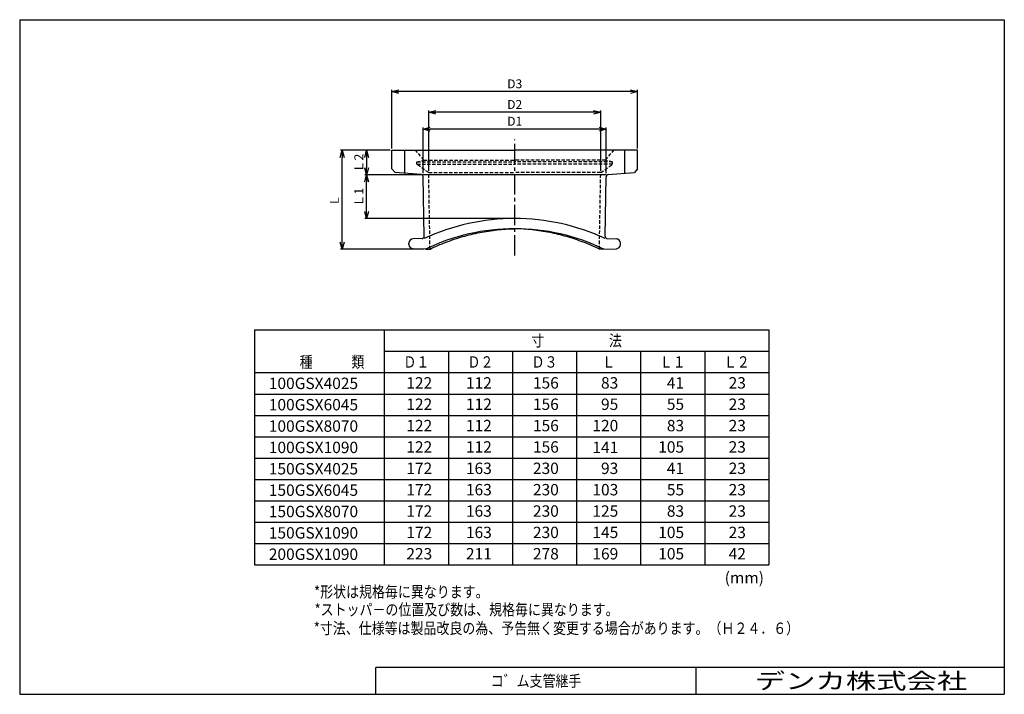
# Model space of a CAD drawing. Units: millimetres. Extents: x 0 to 276, y 0 to 190.
import ezdxf

# ---------------------------------------------------------------- set-up
doc = ezdxf.new("R2010")
doc.units = ezdxf.units.MM
doc.header["$LTSCALE"] = 0.3
doc.linetypes.add('CENTER2', pattern=[28.575, 19.05, -3.175, 3.175, -3.175])
doc.linetypes.add('HIDDEN2', pattern=[4.7625, 3.175, -1.5875])
for name, color, linetype in [('VIEW0001', 7, 'Continuous'), ('VIEW0002', 7, 'Continuous'), ('中心線', 5, 'CENTER2'), ('破線', 4, 'HIDDEN2')]:
    doc.layers.add(name, color=color, linetype=linetype)
doc.layers.add('外形線', color=7, linetype='Continuous', lineweight=30)
doc.layers.add('寸法線', color=3, linetype='Continuous', lineweight=15)
doc.styles.get("Standard").update_dxf_attribs({"font": 'txt', "bigfont": 'EXTFONT'})
doc.dimstyles.new('ISO-25', dxfattribs={"dimtxt": 2.5, "dimasz": 2.5, "dimexe": 1.25, "dimexo": 0.625, "dimtad": 1, "dimtxsty": 'Standard', "dimcen": 2.5, "dimadec": 0, "dimazin": 0, "dimtfac": 1, "dimtmove": 0, "dimatfit": 3, "dimfxl": 0, "dimarcsym": 0})

# ---------------------------------------------------------------- blocks, each defined once
blk = doc.blocks.new('_Open30')
at = {"color": 0, "linetype": 'ByBlock', "lineweight": -2}
for p, q in [((-1, 0.267949), (0, 0)), ((0, 0), (-1, -0.267949)), ((0, 0), (-1, 0))]:
    blk.add_line(p, q, dxfattribs=at)
blk = doc.blocks.new('*D2')
at = {"layer": 'Defpoints', "color": 0, "transparency": 16777216}
for p in [(104.51, 152.83), (97.42, 145.93), (113.59, 145.93)]:
    blk.add_point(p, dxfattribs=at)
at = {"layer": '寸法線', "color": 0, "lineweight": -2, "transparency": 16777216}
for p, q in [((97.42, 150.83), (97.42, 147.93)), ((113.09, 145.93), (96.92, 145.93))]:
    blk.add_line(p, q, dxfattribs=at)
at = {"layer": '寸法線', "color": 0, "lineweight": -2, "transparency": 16777216, "xscale": 2, "yscale": 2, "zscale": 2}
for p, rotation in [((97.42, 152.83), 90), ((97.42, 145.93), 270)]:
    blk.add_blockref('_Open30', p, dxfattribs=dict(at, rotation=rotation))
at = {"layer": '寸法線', "color": 0, "transparency": 16777216, "insert": (95.54, 149.2), "char_height": 2.5, "attachment_point": 5, "rotation": 90}
blk.add_mtext('Ｌ2', dxfattribs=at)
blk = doc.blocks.new('*D3')
at = {"layer": 'Defpoints', "color": 0, "transparency": 16777216}
for p in [(97.42, 145.93), (113.28, 145.93), (139.01, 133.63)]:
    blk.add_point(p, dxfattribs=at)
at = {"layer": '寸法線', "color": 0, "lineweight": -2, "transparency": 16777216}
for p, q in [((97.42, 135.63), (97.42, 143.93)), ((138.51, 133.63), (96.92, 133.63))]:
    blk.add_line(p, q, dxfattribs=at)
at = {"layer": '寸法線', "color": 0, "lineweight": -2, "transparency": 16777216, "xscale": 2, "yscale": 2, "zscale": 2}
for p, rotation in [((97.42, 145.93), 90), ((97.42, 133.63), 270)]:
    blk.add_blockref('_Open30', p, dxfattribs=dict(at, rotation=rotation))
at = {"layer": '寸法線', "color": 0, "transparency": 16777216, "insert": (95.54, 139.6), "char_height": 2.5, "attachment_point": 5, "rotation": 90}
blk.add_mtext('Ｌ1', dxfattribs=at)
blk = doc.blocks.new('*D4')
at = {"layer": 'Defpoints', "color": 0, "transparency": 16777216}
for p in [(90.57, 152.83), (104.51, 152.83), (113.96, 125.05)]:
    blk.add_point(p, dxfattribs=at)
at = {"layer": '寸法線', "color": 0, "lineweight": -2, "transparency": 16777216}
for p, q in [((104.01, 152.83), (90.07, 152.83)), ((90.57, 127.05), (90.57, 150.83)), ((113.46, 125.05), (90.07, 125.05))]:
    blk.add_line(p, q, dxfattribs=at)
at = {"layer": '寸法線', "color": 0, "lineweight": -2, "transparency": 16777216, "xscale": 2, "yscale": 2, "zscale": 2}
for p, rotation in [((90.57, 152.83), 90), ((90.57, 125.05), 270)]:
    blk.add_blockref('_Open30', p, dxfattribs=dict(at, rotation=rotation))
at = {"layer": '寸法線', "color": 0, "transparency": 16777216, "insert": (88.69, 138.69), "char_height": 2.5, "attachment_point": 5, "rotation": 90}
blk.add_mtext('L', dxfattribs=at)
blk = doc.blocks.new('*D5')
at = {"layer": 'Defpoints', "color": 0, "transparency": 16777216}
for p in [(113.28, 158.76), (113.28, 145.93), (164.74, 145.93)]:
    blk.add_point(p, dxfattribs=at)
at = {"layer": '寸法線', "color": 0, "lineweight": -2, "transparency": 16777216}
for p, q in [((113.28, 146.43), (113.28, 159.26)), ((162.74, 158.76), (115.28, 158.76)), ((164.74, 146.43), (164.74, 159.26))]:
    blk.add_line(p, q, dxfattribs=at)
at = {"layer": '寸法線', "color": 0, "lineweight": -2, "transparency": 16777216, "xscale": 2, "yscale": 2, "zscale": 2, "rotation": 180}
blk.add_blockref('_Open30', (113.28, 158.76), dxfattribs=at)
at = {"layer": '寸法線', "color": 0, "lineweight": -2, "transparency": 16777216, "xscale": 2, "yscale": 2, "zscale": 2}
blk.add_blockref('_Open30', (164.74, 158.76), dxfattribs=at)
at = {"layer": '寸法線', "color": 0, "transparency": 16777216, "insert": (139.01, 160.64), "char_height": 2.5, "attachment_point": 5}
blk.add_mtext('D1', dxfattribs=at)
blk = doc.blocks.new('*D6')
at = {"layer": 'Defpoints', "color": 0, "transparency": 16777216}
for p in [(104.51, 169.29), (104.51, 152.83), (173.51, 152.83)]:
    blk.add_point(p, dxfattribs=at)
at = {"layer": '寸法線', "color": 0, "lineweight": -2, "transparency": 16777216}
for p, q in [((104.51, 153.33), (104.51, 169.79)), ((171.51, 169.29), (106.51, 169.29)), ((173.51, 153.33), (173.51, 169.79))]:
    blk.add_line(p, q, dxfattribs=at)
at = {"layer": '寸法線', "color": 0, "lineweight": -2, "transparency": 16777216, "xscale": 2, "yscale": 2, "zscale": 2, "rotation": 180}
blk.add_blockref('_Open30', (104.51, 169.29), dxfattribs=at)
at = {"layer": '寸法線', "color": 0, "lineweight": -2, "transparency": 16777216, "xscale": 2, "yscale": 2, "zscale": 2}
blk.add_blockref('_Open30', (173.51, 169.29), dxfattribs=at)
at = {"layer": '寸法線', "color": 0, "transparency": 16777216, "insert": (139.01, 171.16), "char_height": 2.5, "attachment_point": 5}
blk.add_mtext('D3', dxfattribs=at)
blk = doc.blocks.new('*D7')
at = {"layer": 'Defpoints', "color": 0, "transparency": 16777216}
for p in [(114.86, 163.48), (114.86, 146.53), (163.16, 146.53)]:
    blk.add_point(p, dxfattribs=at)
at = {"layer": '寸法線', "color": 0, "lineweight": -2, "transparency": 16777216}
for p, q in [((114.86, 147.03), (114.86, 163.98)), ((161.16, 163.48), (116.86, 163.48)), ((163.16, 147.03), (163.16, 163.98))]:
    blk.add_line(p, q, dxfattribs=at)
at = {"layer": '寸法線', "color": 0, "lineweight": -2, "transparency": 16777216, "xscale": 2, "yscale": 2, "zscale": 2, "rotation": 180}
blk.add_blockref('_Open30', (114.86, 163.48), dxfattribs=at)
at = {"layer": '寸法線', "color": 0, "lineweight": -2, "transparency": 16777216, "xscale": 2, "yscale": 2, "zscale": 2}
blk.add_blockref('_Open30', (163.16, 163.48), dxfattribs=at)
at = {"layer": '寸法線', "color": 0, "transparency": 16777216, "insert": (139.01, 165.35), "char_height": 2.5, "attachment_point": 5}
blk.add_mtext('D2', dxfattribs=at)

msp = doc.modelspace()

# ---------------------------------------------------------------- linework, layer by layer
at = {"color": 7, "linetype": 'Continuous'}
for p, q in [((65.98, 102.35), (210.38, 102.35)), ((65.98, 102.35), (65.98, 90.35)), ((102.38, 102.35), (102.38, 90.35)), ((210.38, 102.35), (210.38, 90.35)), ((102.38, 96.35), (210.38, 96.35)), ((120.38, 96.35), (120.38, 90.35)), ((138.38, 96.35), (138.38, 90.35)), ((156.38, 96.35), (156.38, 90.35)), ((174.38, 96.35), (174.38, 90.35)), ((192.38, 96.35), (192.38, 90.35)), ((65.98, 90.35), (210.38, 90.35)), ((65.98, 90.35), (210.38, 90.35)), ((65.98, 90.35), (65.98, 36.35)), ((102.38, 90.35), (102.38, 36.35)), ((120.38, 90.35), (120.38, 36.35)), ((138.38, 90.35), (138.38, 36.35)), ((156.38, 90.35), (156.38, 36.35)), ((174.38, 90.35), (174.38, 36.35)), ((192.38, 90.35), (192.38, 36.35)), ((210.38, 90.35), (210.38, 36.35)), ((65.98, 84.35), (210.38, 84.35)), ((65.98, 78.35), (210.38, 78.35)), ((65.98, 72.35), (210.38, 72.35)), ((65.98, 66.35), (210.38, 66.35)), ((65.98, 60.35), (210.38, 60.35)), ((65.98, 54.35), (210.38, 54.35)), ((65.98, 48.35), (210.38, 48.35)), ((65.98, 42.35), (210.38, 42.35)), ((65.98, 36.35), (210.38, 36.35))]:
    msp.add_line(p, q, dxfattribs=at)
at = {"layer": '中心線'}
msp.add_line((139.01, 123.23), (139.01, 155.89), dxfattribs=at)
at = {"layer": '外形線', "lineweight": 30}
for p, q in [((0, 189.5), (276.5, 189.5)), ((0, 189.5), (0, 0)), ((276.5, 189.5), (276.5, 0)), ((0, 0), (276.5, 0))]:
    msp.add_line(p, q, dxfattribs=at)
at = {"layer": '外形線'}
for p, q in [((104.51, 152.83), (139.01, 152.83)), ((104.51, 147.59), (104.51, 152.83)), ((108.11, 146.41), (108.11, 152.83)), ((173.51, 152.83), (139.01, 152.83)), ((169.91, 146.41), (169.91, 152.83)), ((173.51, 147.59), (173.51, 152.83)), ((104.51, 147.59), (105.41, 146.62)), ((112.74, 145.97), (105.41, 146.62)), ((165.28, 145.97), (172.61, 146.62)), ((173.51, 147.59), (172.61, 146.62)), ((164.74, 145.93), (113.28, 145.93)), ((113.58, 128.61), (113.29, 145.39)), ((164.44, 128.61), (164.73, 145.39)), ((113, 128), (110.47, 127.91)), ((165.02, 128), (167.55, 127.91)), ((109.31, 126.37), (109.31, 126.71)), ((113.96, 125.05), (110.47, 125.17)), ((113.96, 125.05), (115.23, 125.05)), ((164.06, 125.05), (162.79, 125.05)), ((164.06, 125.05), (167.55, 125.17)), ((168.71, 126.37), (168.71, 126.71)), ((276.5, 7.5), (100, 7.5)), ((100, 0), (100, 7.5)), ((190, 0), (190, 7.5))]:
    msp.add_line(p, q, dxfattribs=at)
for centre, radius, start, end in [((112.69, 145.38), 0.6, 1, 85), ((165.33, 145.38), 0.6, 95, 179), ((139.01, 73.18), 60.45, 90, 114.8641), ((139.01, 73.18), 60.45, 65.1359, 90), ((139.01, 73.18), 57.6, 90, 115.7734), ((139.01, 73.18), 57.6, 64.2266, 90), ((110.51, 126.71), 1.2, 92, 180), ((112.98, 128.6), 0.6, 272, 1), ((165.04, 128.6), 0.6, 179, 268), ((167.51, 126.71), 1.2, 360, 88), ((110.51, 126.37), 1.2, 180, 268), ((167.51, 126.37), 1.2, 272, 360)]:
    msp.add_arc(centre, radius, start, end, dxfattribs=at)
for points, start_tangent, end_tangent in [([(115.23, 125.05), (119.74, 127), (124.4, 128.56), (129.19, 129.71), (134.07, 130.46), (139.01, 130.78)], (0.899741, 0.436424), (0.999759, 0.021946)), ([(162.79, 125.05), (158.28, 127), (153.62, 128.56), (148.83, 129.71), (143.95, 130.46), (139.01, 130.78)], (-0.899741, 0.436424), (-0.999759, 0.021946))]:
    msp.add_spline(points, degree=3, dxfattribs=dict(at, start_tangent=start_tangent, end_tangent=end_tangent))
at = {"layer": '破線'}
for p, q in [((113.51, 150.05), (111.18, 152.83)), ((164.51, 150.05), (166.84, 152.83)), ((111.56, 149.53), (113.51, 150.05)), ((111.56, 148.93), (111.56, 149.53)), ((111.56, 149.53), (139.01, 149.53)), ((113.51, 150.05), (139.01, 150.05)), ((164.51, 150.05), (139.01, 150.05)), ((166.46, 149.53), (139.01, 149.53)), ((166.46, 149.53), (164.51, 150.05)), ((166.46, 148.93), (166.46, 149.53)), ((111.56, 148.93), (139.01, 148.93)), ((114.86, 146.53), (111.56, 148.93)), ((166.46, 148.93), (139.01, 148.93)), ((163.16, 146.53), (166.46, 148.93)), ((114.86, 146.53), (139.01, 146.53)), ((115.23, 125.05), (114.86, 146.53)), ((163.16, 146.53), (139.01, 146.53)), ((162.79, 125.05), (163.16, 146.53))]:
    msp.add_line(p, q, dxfattribs=at)

# ---------------------------------------------------------------- texts
at = {"color": 7, "char_height": 3.2}
for s, insert, attachment_point in [('{\\W0.833333;寸\u3000\u3000\u3000\u3000\u3000法}', (156.38, 99.35), 5), ('{\\W0.833333;\u3000\u3000\u3000種\u3000\u3000\u3000類}', (67.7, 91.75), 7), ('{\\W0.833333;Ｄ１}', (111.38, 93.35), 5), ('{\\W0.833333;Ｄ２}', (129.38, 93.35), 5), ('{\\W0.833333;Ｄ３}', (147.38, 93.35), 5), ('{\\W1;L}', (165.38, 93.35), 5), ('{\\W0.8333;Ｌ１}', (183.38, 93.35), 5), ('{\\W0.8333;Ｌ２}', (201.38, 93.35), 5), ('{\\W1;100GSX4025}', (69.96, 85.75), 7), ('{\\W1;122}', (115.84, 87.48), 6), ('{\\W1;112}', (132.58, 87.48), 6), ('{\\W1;156}', (151.4, 87.48), 6), ('{\\W1;83}', (168.09, 87.48), 6), ('{\\W1;41}', (186.58, 87.48), 6), ('{\\W1;23}', (203.93, 87.48), 6), ('{\\W1;100GSX6045}', (69.96, 79.75), 7), ('{\\W1;122}', (115.84, 81.48), 6), ('{\\W1;112}', (132.58, 81.48), 6), ('{\\W1;156}', (151.4, 81.48), 6), ('{\\W1;95}', (168.09, 81.48), 6), ('{\\W1;55}', (186.58, 81.48), 6), ('{\\W1;23}', (203.93, 81.48), 6), ('{\\W1;100GSX8070}', (69.96, 73.75), 7), ('{\\W1;122}', (115.84, 75.48), 6), ('{\\W1;112}', (132.58, 75.48), 6), ('{\\W1;156}', (151.4, 75.48), 6), ('{\\W1;120}', (168.09, 75.48), 6), ('{\\W1;83}', (186.58, 75.48), 6), ('{\\W1;23}', (203.93, 75.48), 6), ('{\\W1;100GSX1090}', (69.96, 67.75), 7), ('{\\W1;122}', (115.84, 69.48), 6), ('{\\W1;112}', (132.58, 69.48), 6), ('{\\W1;156}', (151.4, 69.48), 6), ('{\\W1;141}', (168.09, 69.35), 6), ('{\\W1;105}', (186.58, 69.48), 6), ('{\\W1;23}', (203.93, 69.48), 6), ('{\\W1;150GSX4025}', (69.96, 61.75), 7), ('{\\W1;172}', (115.84, 63.48), 6), ('{\\W1;163}', (132.58, 63.48), 6), ('{\\W1;230}', (151.4, 63.48), 6), ('{\\W1;93}', (168.09, 63.48), 6), ('{\\W1;41}', (186.58, 63.48), 6), ('{\\W1;23}', (203.93, 63.48), 6), ('{\\W1;150GSX6045}', (69.96, 55.75), 7), ('{\\W1;172}', (115.84, 57.48), 6), ('{\\W1;163}', (132.58, 57.48), 6), ('{\\W1;230}', (151.4, 57.48), 6), ('{\\W1;103}', (168.09, 57.48), 6), ('{\\W1;55}', (186.58, 57.48), 6), ('{\\W1;23}', (203.93, 57.48), 6), ('{\\W1;150GSX8070}', (69.96, 49.75), 7), ('{\\W1;172}', (115.84, 51.48), 6), ('{\\W1;163}', (132.58, 51.48), 6), ('{\\W1;230}', (151.4, 51.48), 6), ('{\\W1;125}', (168.09, 51.48), 6), ('{\\W1;83}', (186.58, 51.48), 6), ('{\\W1;23}', (203.93, 51.48), 6), ('{\\W1;150GSX1090}', (69.96, 43.75), 7), ('{\\W1;172}', (115.84, 45.48), 6), ('{\\W1;163}', (132.58, 45.48), 6), ('{\\W1;230}', (151.4, 45.48), 6), ('{\\W1;145}', (168.09, 45.48), 6), ('{\\W1;105}', (186.58, 45.48), 6), ('{\\W1;23}', (203.93, 45.48), 6), ('{\\W1;200GSX1090}', (69.96, 37.75), 7), ('{\\W1;223}', (115.84, 39.48), 6), ('{\\W1;211}', (132.58, 39.48), 6), ('{\\W1;278}', (151.4, 39.48), 6), ('{\\W1;169}', (168.09, 39.48), 6), ('{\\W1;105}', (186.58, 39.48), 6), ('{\\W1;42}', (203.93, 39.48), 6), ('{\\W1;(mm)}', (197.97, 31.14), 7), ('{\\W0.833333;コ゛ム支管継手}', (145, 3.75), 5)]:
    msp.add_mtext(s, dxfattribs=dict(at, insert=insert, attachment_point=attachment_point))
at = {"layer": 'VIEW0001', "color": 7, "insert": (197.89, 1.5), "char_height": 4.5, "attachment_point": 7}
msp.add_mtext('{\\W1.3889;\u3000デンカ株式会社}', dxfattribs=at)
at = {"layer": 'VIEW0002', "color": 7, "char_height": 3.2, "attachment_point": 7}
for s, insert in [('{\\W0.833333;*形状は規格毎に異なります。}', (82.68, 27.18)), ('{\\W0.833333;*ストッパ－の位置及び数は、規格毎に異なります。}', (82.82, 22.19)), ('{\\W0.8333;*寸法、仕様等は製品改良の為、予告無く変更する場合があります。（Ｈ２４．６）}', (82.59, 16.96))]:
    msp.add_mtext(s, dxfattribs=dict(at, insert=insert))

# ---------------------------------------------------------------- dimensions: what is measured, and where the dimension line sits
at = {"layer": '寸法線'}
for base, p1, p2, text, picture, middle in [((104.51, 169.29), (173.51, 152.83), (104.51, 152.83), 'D3', '*D6', (139.01, 169.29)), ((114.86, 163.48), (163.16, 146.53), (114.86, 146.53), 'D2', '*D7', (139.01, 163.48)), ((113.28, 158.76), (164.74, 145.93), (113.28, 145.93), 'D1', '*D5', (139.01, 158.76))]:
    dim = msp.add_linear_dim(base=base, p1=p1, p2=p2, text=text, dimstyle='ISO-25', override={"dimtxt": 2.5, "dimasz": 2, "dimexe": 0.5, "dimexo": 0.5, "dimgap": 0.625, "dimtad": 1, "dimtih": 0, "dimtoh": 0, "dimdec": 0, "dimdsep": 46, "dimblk1": 'Open30', "dimblk2": 'Open30', "dimsah": 1, "dimse1": 0, "dimse2": 0, "dimtmove": 0}, dxfattribs=at)
    dim.commit()
    dim.dimension.update_dxf_attribs({"geometry": picture, "text_midpoint": middle, "dimtype": 160})
for base, p1, p2, angle, text, override, picture, middle in [((90.57, 152.83), (113.96, 125.05), (104.51, 152.83), 270, 'L', {"dimtxt": 2.5, "dimasz": 2, "dimexe": 0.5, "dimexo": 0.5, "dimgap": 0.625, "dimtad": 1, "dimtih": 0, "dimtoh": 0, "dimdec": 0, "dimdsep": 46, "dimblk1": 'Open30', "dimblk2": 'Open30', "dimsah": 1, "dimse1": 0, "dimse2": 0, "dimtmove": 0}, '*D4', (90.57, 138.69)), ((97.42, 145.93), (104.51, 152.83), (113.59, 145.93), 90, 'Ｌ2', {"dimtxt": 2.5, "dimasz": 2, "dimexe": 0.5, "dimexo": 0.5, "dimgap": 0.625, "dimtad": 1, "dimtih": 0, "dimtoh": 0, "dimdec": 0, "dimdsep": 46, "dimblk1": 'Open30', "dimblk2": 'Open30', "dimsah": 1, "dimse1": 1, "dimse2": 0, "dimtmove": 0}, '*D2', (97.42, 149.2)), ((97.42, 145.93), (139.01, 133.63), (113.28, 145.93), 270, 'Ｌ1', {"dimtxt": 2.5, "dimasz": 2, "dimexe": 0.5, "dimexo": 0.5, "dimgap": 0.625, "dimtad": 1, "dimtih": 0, "dimtoh": 0, "dimdec": 0, "dimdsep": 46, "dimblk1": 'Open30', "dimblk2": 'Open30', "dimsah": 1, "dimse1": 0, "dimse2": 1, "dimtmove": 0}, '*D3', (97.42, 139.6))]:
    dim = msp.add_linear_dim(base=base, p1=p1, p2=p2, angle=angle, text=text, dimstyle='ISO-25', override=override, dxfattribs=at)
    dim.commit()
    dim.dimension.update_dxf_attribs({"geometry": picture, "text_midpoint": middle, "dimtype": 160})

doc.saveas('drawing.dxf')
